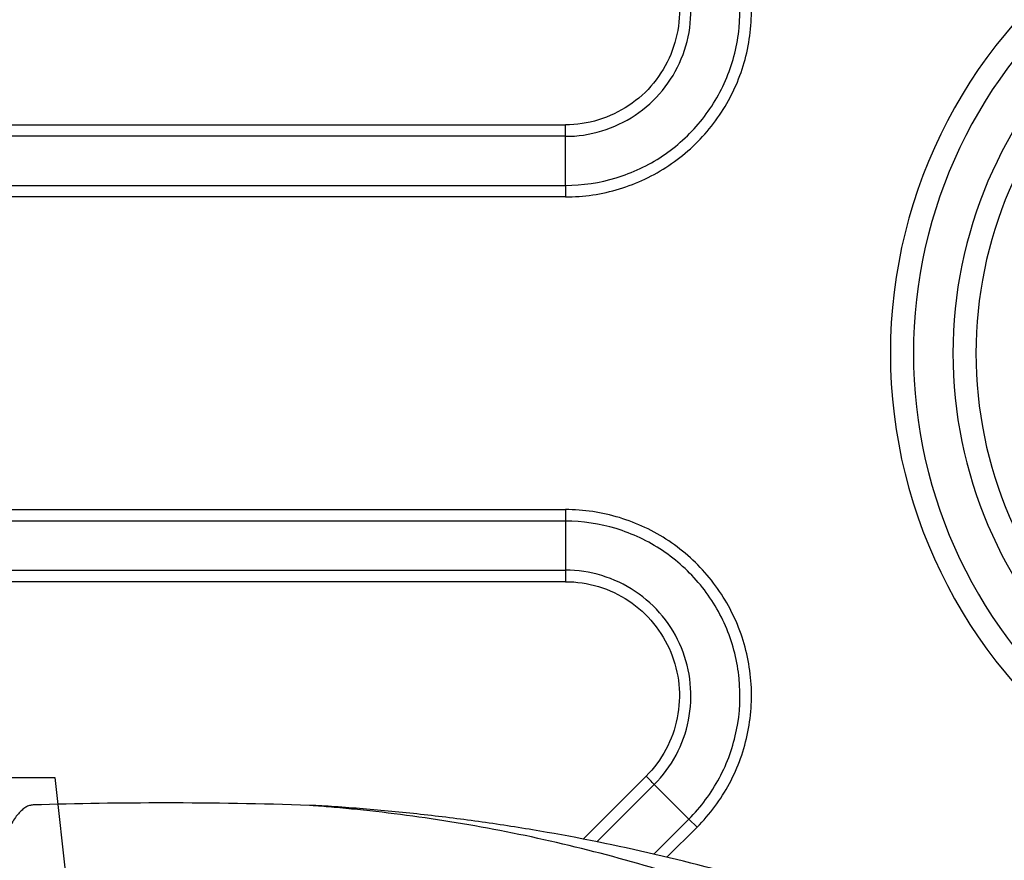
# Model space of a CAD drawing. Units: millimetres. Extents: x 6 to 2529, y -3 to 1779.
# Drawn here: x 851 to 881, y 792 to 818 of the extents above; entities that cross this region are included whole.
import ezdxf

# ---------------------------------------------------------------- set-up
doc = ezdxf.new("R2010")
doc.units = ezdxf.units.MM

msp = doc.modelspace()

# ---------------------------------------------------------------- linework, layer by layer
at = {"color": 0, "linetype": 'Continuous'}
for p, q in [((816.263, 814.481), (867.696, 814.481)), ((867.695, 814.128), (816.263, 814.128)), ((867.695, 812.621), (867.695, 814.128)), ((816.263, 812.621), (867.695, 812.621)), ((867.695, 812.621), (867.694, 812.267)), ((867.694, 812.268), (816.263, 812.267)), ((816.592, 802.659), (867.694, 802.66)), ((867.694, 802.66), (867.695, 802.306)), ((867.695, 802.306), (817.406, 802.306)), ((867.695, 802.306), (867.695, 800.799)), ((817.966, 800.799), (867.695, 800.799)), ((867.694, 800.799), (867.696, 800.446)), ((867.696, 800.446), (818.181, 800.446)), ((846.529, 794.433), (852.006, 794.433)), ((852.006, 794.433), (852.408, 790.845)), ((870.171, 794.469), (868.241, 792.539)), ((870.42, 794.219), (868.658, 792.456)), ((871.486, 793.153), (870.42, 794.219)), ((859.833, 793.575), (859.836, 793.575)), ((859.857, 793.575), (859.836, 793.575)), ((870.41, 792.078), (871.486, 793.153)), ((871.486, 793.153), (871.736, 792.903)), ((870.813, 791.98), (871.736, 792.903))]:
    msp.add_line(p, q, dxfattribs=at)
for centre, radius, start, end in [((893.09, 807.462), 15.414, 124.826, 235.1741), ((893.09, 807.462), 14.707, 129.0675, 230.9329), ((893.09, 807.462), 13.493, 133.9004, 226.1002), ((893.09, 807.462), 12.786, 133.8997, 226.1006), ((788.814, 713.427), 114.835, 44.71259, 44.88903), ((855.402, 659.88), 133.769, 90.00004, 91.73844), ((855.402, 659.873), 133.776, 88.10076, 89.99987), ((855.402, 660.284), 133.365, 88.09496, 89.99993)]:
    msp.add_arc(centre, radius, start, end, dxfattribs=at)
for points, knots in [([(867.694, 812.268), (868.253, 812.266), (869.378, 812.435), (870.916, 813.161), (872.177, 814.304), (873.052, 815.764), (873.465, 817.415), (873.382, 819.115), (872.808, 820.715), (872.132, 821.63), (871.736, 822.024)], [0, 0, 0, 0, 0.124994, 0.249996, 0.374998, 0.5, 0.625001, 0.750002, 0.875005, 1, 1, 1, 1]), ([(867.695, 812.621), (868.219, 812.62), (869.275, 812.778), (870.717, 813.46), (871.9, 814.532), (872.72, 815.901), (873.108, 817.45), (873.03, 819.045), (872.492, 820.546), (871.858, 821.404), (871.486, 821.774)], [0, 0, 0, 0, 0.125064, 0.250022, 0.374959, 0.499996, 0.625066, 0.750056, 0.875002, 1, 1, 1, 1]), ([(867.694, 814.128), (868.44, 814.123), (869.967, 814.588), (871.465, 816.419), (871.703, 818.773), (870.951, 820.184), (870.42, 820.709)], [0, 0, 0, 0, 0.249902, 0.499641, 0.749823, 1, 1, 1, 1]), ([(870.171, 820.458), (870.653, 819.982), (871.335, 818.702), (871.12, 816.564), (869.761, 814.9), (868.373, 814.478), (867.696, 814.481)], [0, 0, 0, 0, 0.249999, 0.5, 0.750002, 1, 1, 1, 1]), ([(867.694, 814.128), (867.695, 814.153), (867.695, 814.271), (867.695, 814.389), (867.696, 814.482)], [0, 0, 0, 0, 0.214227, 1, 1, 1, 1]), ([(871.736, 792.903), (872.132, 793.297), (872.808, 794.212), (873.382, 795.813), (873.466, 797.513), (873.052, 799.163), (872.177, 800.623), (870.916, 801.766), (869.378, 802.492), (868.253, 802.661), (867.694, 802.66)], [0, 0, 0, 0, 0.124994, 0.249995, 0.374998, 0.499999, 0.625001, 0.750002, 0.875006, 1, 1, 1, 1]), ([(871.486, 793.153), (871.858, 793.523), (872.492, 794.382), (873.03, 795.883), (873.108, 797.477), (872.72, 799.026), (871.9, 800.395), (870.717, 801.468), (869.275, 802.149), (868.219, 802.307), (867.695, 802.306)], [0, 0, 0, 0, 0.125057, 0.250005, 0.374941, 0.49998, 0.625031, 0.750025, 0.874999, 1, 1, 1, 1]), ([(870.421, 794.218), (870.951, 794.742), (871.702, 796.15), (871.467, 798.503), (869.97, 800.337), (868.442, 800.804), (867.695, 800.8)], [0, 0, 0, 0, 0.249807, 0.499661, 0.749661, 1, 1, 1, 1]), ([(867.696, 800.446), (868.373, 800.449), (869.761, 800.027), (871.12, 798.363), (871.335, 796.226), (870.653, 794.945), (870.171, 794.469)], [0, 0, 0, 0, 0.250003, 0.500003, 0.750004, 1, 1, 1, 1]), ([(851.344, 793.587), (851.306, 793.586), (851.225, 793.572), (851.108, 793.517), (850.994, 793.43), (850.833, 793.261), (850.64, 792.963), (850.429, 792.509), (850.226, 791.939), (850.033, 791.256), (849.852, 790.467), (849.684, 789.579), (849.532, 788.601), (849.347, 787.145), (849.169, 785.172), (849.04, 782.677), (848.997, 780.083), (849.04, 777.489), (849.169, 774.993), (849.347, 773.021), (849.532, 771.565), (849.684, 770.586), (849.852, 769.698), (850.033, 768.91), (850.226, 768.227), (850.429, 767.656), (850.64, 767.202), (850.833, 766.904), (850.994, 766.735), (851.108, 766.648), (851.225, 766.593), (851.306, 766.579), (851.344, 766.578)], [0, 0, 0, 0, 0.004145, 0.008621, 0.013662, 0.019431, 0.033509, 0.051294, 0.072878, 0.098201, 0.127109, 0.159386, 0.194765, 0.23294, 0.316288, 0.406413, 0.5, 0.593587, 0.683712, 0.76706, 0.805235, 0.840614, 0.872891, 0.901799, 0.927122, 0.948706, 0.966491, 0.980569, 0.986338, 0.991379, 0.995854, 1, 1, 1, 1]), ([(859.953, 793.564), (859.936, 793.565), (859.898, 793.568), (859.877, 793.569), (859.824, 793.575), (859.833, 793.575)], [0, 0, 0, 0, 0.440208, 0.786599, 1, 1, 1, 1]), ([(859.937, 793.571), (859.929, 793.572), (859.902, 793.573), (859.876, 793.574), (859.857, 793.575)], [0, 0, 0, 0, 0.296391, 1, 1, 1, 1]), ([(873.945, 791.143), (872.788, 791.487), (870.457, 792.104), (867.506, 792.699), (865.136, 793.069), (863.654, 793.257), (862.471, 793.381), (861.592, 793.46), (860.869, 793.515), (860.319, 793.551), (860.058, 793.566), (859.937, 793.571)], [0, 0, 0, 0, 0.254122, 0.507279, 0.63345, 0.759185, 0.821763, 0.88393, 0.94505, 0.974384, 1, 1, 1, 1]), ([(872.03, 791.131), (871.015, 791.47), (868.979, 792.08), (866.401, 792.676), (864.345, 793.048), (862.822, 793.275), (861.57, 793.421), (860.616, 793.511), (860.164, 793.547), (859.953, 793.564)], [0, 0, 0, 0, 0.259965, 0.515886, 0.642314, 0.767373, 0.889852, 0.948557, 1, 1, 1, 1])]:
    msp.add_open_spline(points, degree=3, knots=knots, dxfattribs=at)

doc.saveas('drawing.dxf')
